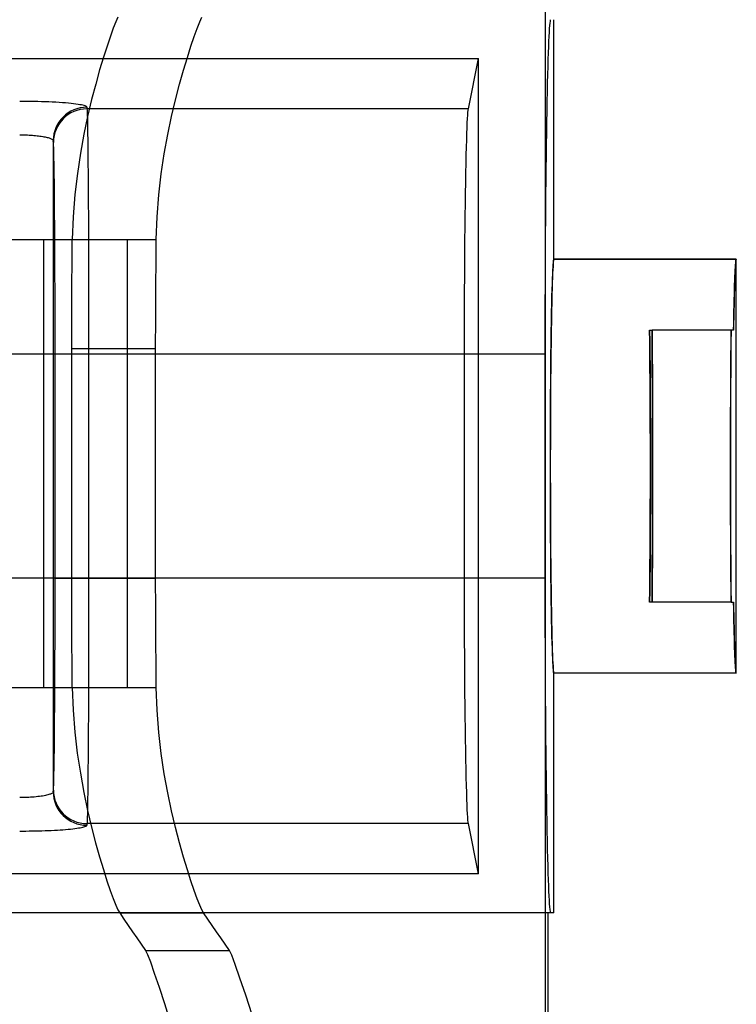
# Model space of a CAD drawing. Units: millimetres. Extents: x -27 to 29, y -109 to 99.
# Drawn here: x 13 to 29, y -17 to 5 of the extents above; entities that cross this region are included whole.
import ezdxf

# ---------------------------------------------------------------- set-up
doc = ezdxf.new("R2010")
doc.units = ezdxf.units.MM
doc.layers.add('MAIN-1', color=7, linetype='Continuous')
doc.layers.add('MAIN-2', color=7, linetype='Continuous')

msp = doc.modelspace()

# ---------------------------------------------------------------- linework, layer by layer
at = {"layer": 'MAIN-1'}
for p, q in [((25.049, 12.723), (25.049, -22.456)), ((25.247, -0.168), (25.247, 5.267)), ((25.236, -0.204), (25.232, -0.236)), ((25.239, -0.184), (25.236, -0.204)), ((25.243, -0.172), (25.239, -0.184)), ((25.246, -0.168), (25.243, -0.172)), ((29.386, -0.168), (25.246, -0.168)), ((29.375, -0.209), (29.372, -0.242)), ((29.379, -0.186), (29.375, -0.209)), ((29.383, -0.172), (29.379, -0.186)), ((29.386, -0.168), (29.383, -0.172)), ((29.387, -0.168), (29.386, -0.168)), ((29.386, -0.168), (29.386, -0.168)), ((29.387, -9.566), (29.387, -0.168)), ((29.387, -0.168), (29.387, -0.168)), ((29.387, -0.168), (29.387, -0.168)), ((29.387, -0.168), (29.387, -0.168)), ((29.387, -0.168), (29.387, -0.168)), ((29.387, -0.168), (29.387, -0.168)), ((25.221, -0.4), (25.217, -0.482)), ((25.225, -0.332), (25.221, -0.4)), ((25.228, -0.278), (25.225, -0.332)), ((25.232, -0.236), (25.228, -0.278)), ((29.361, -0.396), (29.357, -0.467)), ((29.365, -0.335), (29.361, -0.396)), ((29.368, -0.284), (29.365, -0.335)), ((29.372, -0.242), (29.368, -0.284)), ((25.212, -0.581), (25.208, -0.696)), ((25.217, -0.482), (25.212, -0.581)), ((29.351, -0.636), (29.347, -0.733)), ((29.354, -0.547), (29.351, -0.636)), ((29.357, -0.467), (29.354, -0.547)), ((25.204, -0.829), (25.2, -0.981)), ((25.208, -0.696), (25.204, -0.829)), ((29.344, -0.839), (29.341, -0.954)), ((29.347, -0.733), (29.344, -0.839)), ((25.2, -0.981), (25.196, -1.153)), ((29.338, -1.075), (29.335, -1.204)), ((29.341, -0.954), (29.338, -1.075)), ((25.196, -1.153), (25.192, -1.345)), ((29.332, -1.34), (29.329, -1.481)), ((29.335, -1.204), (29.332, -1.34)), ((25.188, -1.558), (25.184, -1.792)), ((25.192, -1.345), (25.188, -1.558)), ((29.329, -1.481), (29.327, -1.629)), ((27.418, -1.781), (27.422, -2.036)), ((27.418, -1.781), (27.476, -1.781)), ((27.476, -1.781), (27.478, -2.081)), ((29.267, -1.781), (27.476, -1.781)), ((29.267, -1.781), (29.265, -2.081)), ((29.324, -1.781), (29.267, -1.781)), ((29.327, -1.629), (29.324, -1.781)), ((25.184, -1.792), (25.18, -2.048)), ((25.18, -2.048), (25.177, -2.323)), ((27.422, -2.036), (27.425, -2.312)), ((27.478, -2.081), (27.48, -2.389)), ((29.265, -2.081), (29.263, -2.389)), ((25.177, -2.323), (25.174, -2.618)), ((27.425, -2.312), (27.428, -2.608)), ((27.48, -2.389), (27.482, -2.704)), ((29.263, -2.389), (29.261, -2.704)), ((25.174, -2.618), (25.171, -2.93)), ((27.428, -2.608), (27.431, -2.921)), ((27.482, -2.704), (27.483, -3.026)), ((29.261, -2.704), (29.259, -3.026)), ((25.171, -2.93), (25.169, -3.259)), ((27.431, -2.921), (27.433, -3.251)), ((27.483, -3.026), (27.485, -3.353)), ((29.259, -3.026), (29.258, -3.353)), ((25.169, -3.259), (25.167, -3.601)), ((27.433, -3.251), (27.435, -3.595)), ((27.485, -3.353), (27.486, -3.685)), ((29.258, -3.353), (29.257, -3.685)), ((25.167, -3.601), (25.166, -3.954)), ((27.435, -3.595), (27.437, -3.95)), ((27.486, -3.685), (27.486, -4.02)), ((29.257, -3.685), (29.256, -4.02)), ((25.166, -3.954), (25.165, -4.316)), ((27.437, -3.95), (27.438, -4.313)), ((27.486, -4.02), (27.487, -4.358)), ((29.256, -4.02), (29.256, -4.358)), ((25.165, -4.316), (25.164, -4.683)), ((27.438, -4.313), (27.438, -4.682)), ((27.487, -4.358), (27.487, -4.697)), ((29.256, -4.358), (29.255, -4.697)), ((25.164, -4.683), (25.164, -5.051)), ((27.438, -4.682), (27.438, -5.052)), ((27.487, -4.697), (27.487, -5.037)), ((29.255, -4.697), (29.255, -5.037)), ((25.164, -5.051), (25.165, -5.418)), ((27.438, -5.052), (27.438, -5.421)), ((27.487, -5.037), (27.487, -5.376)), ((29.255, -5.037), (29.256, -5.376)), ((25.165, -5.418), (25.166, -5.78)), ((27.438, -5.421), (27.437, -5.784)), ((27.487, -5.376), (27.486, -5.714)), ((29.256, -5.376), (29.256, -5.714)), ((25.166, -5.78), (25.167, -6.133)), ((27.437, -5.784), (27.435, -6.139)), ((27.486, -5.714), (27.486, -6.049)), ((29.256, -5.714), (29.257, -6.049)), ((25.167, -6.133), (25.169, -6.475)), ((27.435, -6.139), (27.433, -6.483)), ((27.486, -6.049), (27.485, -6.381)), ((29.257, -6.049), (29.258, -6.381)), ((25.169, -6.475), (25.171, -6.804)), ((27.485, -6.381), (27.483, -6.708)), ((29.258, -6.381), (29.259, -6.708)), ((27.433, -6.483), (27.431, -6.813)), ((25.171, -6.804), (25.174, -7.116)), ((27.431, -6.813), (27.428, -7.126)), ((27.483, -6.708), (27.482, -7.03)), ((29.259, -6.708), (29.261, -7.03)), ((25.174, -7.116), (25.177, -7.411)), ((27.428, -7.126), (27.425, -7.422)), ((27.482, -7.03), (27.48, -7.345)), ((29.261, -7.03), (29.263, -7.345)), ((27.48, -7.345), (27.478, -7.653)), ((29.263, -7.345), (29.265, -7.653)), ((25.177, -7.411), (25.18, -7.686)), ((27.425, -7.422), (27.422, -7.698)), ((25.18, -7.686), (25.184, -7.941)), ((27.422, -7.698), (27.418, -7.953)), ((27.478, -7.653), (27.476, -7.953)), ((29.265, -7.653), (29.267, -7.953)), ((25.184, -7.941), (25.188, -8.176)), ((27.476, -7.953), (27.418, -7.953)), ((29.267, -7.953), (27.476, -7.953)), ((29.267, -7.953), (29.324, -7.953)), ((29.324, -7.953), (29.327, -8.105)), ((25.188, -8.176), (25.192, -8.389)), ((29.327, -8.105), (29.329, -8.252)), ((29.329, -8.252), (29.332, -8.394)), ((25.192, -8.389), (25.196, -8.581)), ((29.332, -8.394), (29.335, -8.53)), ((25.196, -8.581), (25.2, -8.753)), ((29.335, -8.53), (29.338, -8.659)), ((29.338, -8.659), (29.341, -8.78)), ((25.2, -8.753), (25.204, -8.905)), ((25.204, -8.905), (25.208, -9.038)), ((29.341, -8.78), (29.344, -8.894)), ((29.344, -8.894), (29.347, -9.001)), ((25.208, -9.038), (25.212, -9.153)), ((25.212, -9.153), (25.217, -9.252)), ((29.347, -9.001), (29.351, -9.098)), ((29.351, -9.098), (29.354, -9.187)), ((25.217, -9.252), (25.221, -9.334)), ((25.221, -9.334), (25.225, -9.402)), ((29.354, -9.187), (29.357, -9.267)), ((29.357, -9.267), (29.361, -9.337)), ((29.361, -9.337), (29.365, -9.399)), ((25.225, -9.402), (25.228, -9.456)), ((25.228, -9.456), (25.232, -9.498)), ((25.232, -9.498), (25.236, -9.529)), ((25.236, -9.529), (25.239, -9.55)), ((25.239, -9.55), (25.243, -9.562)), ((25.243, -9.562), (25.246, -9.566)), ((29.386, -9.566), (25.246, -9.566)), ((25.247, -15), (25.247, -9.566)), ((29.365, -9.399), (29.368, -9.45)), ((29.368, -9.45), (29.372, -9.492)), ((29.372, -9.492), (29.375, -9.525)), ((29.375, -9.525), (29.379, -9.548)), ((29.379, -9.548), (29.383, -9.561)), ((29.383, -9.561), (29.386, -9.566)), ((29.386, -9.566), (29.386, -9.566)), ((29.386, -9.566), (29.387, -9.566)), ((29.387, -9.566), (29.387, -9.566)), ((29.387, -9.566), (29.387, -9.566)), ((29.387, -9.566), (29.387, -9.566)), ((29.387, -9.566), (29.387, -9.566)), ((29.387, -9.566), (29.387, -9.566)), ((25.113, -58.842), (25.113, -15)), ((25.247, -15), (25.113, -15))]:
    msp.add_line(p, q, dxfattribs=at)
at = {"layer": 'MAIN-2'}
for p, q in [((15.3, 5.217), (15.242, 5.072)), ((15.348, 5.324), (15.3, 5.217)), ((17.147, 5.068), (17.206, 5.215)), ((17.206, 5.215), (17.255, 5.323)), ((25.155, 5.135), (25.16, 5.191)), ((25.16, 5.191), (25.165, 5.235)), ((25.165, 5.235), (25.17, 5.267)), ((15.242, 5.072), (15.175, 4.889)), ((17.079, 4.884), (17.147, 5.068)), ((25.139, 4.888), (25.144, 4.984)), ((25.144, 4.984), (25.149, 5.066)), ((25.149, 5.066), (25.155, 5.135)), ((15.175, 4.889), (15.099, 4.668)), ((17.005, 4.665), (17.079, 4.884)), ((25.128, 4.655), (25.134, 4.778)), ((25.134, 4.778), (25.139, 4.888)), ((15.099, 4.668), (15.017, 4.413)), ((16.923, 4.411), (17.005, 4.665)), ((25.118, 4.367), (25.123, 4.518)), ((25.123, 4.518), (25.128, 4.655)), ((-25.362, 4.385), (23.532, 4.385)), ((15.017, 4.413), (14.931, 4.126)), ((16.836, 4.122), (16.923, 4.411)), ((23.304, 3.242), (23.532, 4.385)), ((23.532, -14.119), (23.532, 4.385)), ((25.113, 4.203), (25.118, 4.367)), ((14.931, 4.126), (14.841, 3.807)), ((16.745, 3.8), (16.836, 4.122)), ((25.103, 3.834), (25.108, 4.025)), ((25.108, 4.025), (25.113, 4.203)), ((14.841, 3.807), (14.75, 3.455)), ((16.654, 3.449), (16.745, 3.8)), ((25.099, 3.63), (25.103, 3.834)), ((25.094, 3.414), (25.099, 3.63)), ((13.196, 3.412), (13.116, 3.412)), ((13.278, 3.412), (13.196, 3.412)), ((13.36, 3.411), (13.278, 3.412)), ((13.444, 3.409), (13.36, 3.411)), ((13.528, 3.408), (13.444, 3.409)), ((13.611, 3.405), (13.528, 3.408)), ((13.695, 3.402), (13.611, 3.405)), ((13.777, 3.399), (13.695, 3.402)), ((13.857, 3.396), (13.777, 3.399)), ((13.936, 3.392), (13.857, 3.396)), ((14.012, 3.387), (13.936, 3.392)), ((14.085, 3.382), (14.012, 3.387)), ((14.155, 3.377), (14.085, 3.382)), ((14.221, 3.371), (14.155, 3.377)), ((14.283, 3.365), (14.221, 3.371)), ((14.34, 3.359), (14.283, 3.365)), ((14.393, 3.352), (14.34, 3.359)), ((14.44, 3.345), (14.393, 3.352)), ((14.75, 3.455), (14.659, 3.073)), ((16.565, 3.07), (16.654, 3.449)), ((25.09, 3.186), (25.094, 3.414)), ((14.483, 3.338), (14.44, 3.345)), ((14.52, 3.331), (14.483, 3.338)), ((14.552, 3.324), (14.52, 3.331)), ((14.579, 3.316), (14.552, 3.324)), ((14.601, 3.309), (14.579, 3.316)), ((14.618, 3.302), (14.601, 3.309)), ((14.63, 3.294), (14.618, 3.302)), ((14.637, 3.287), (14.63, 3.294)), ((14.64, 3.28), (14.637, 3.287)), ((14.64, 3.28), (14.643, 3.242)), ((23.304, 3.242), (14.643, 3.242)), ((14.643, 3.242), (14.646, 3.211)), ((14.646, 3.211), (14.648, 3.164)), ((14.648, 3.164), (14.65, 3.101)), ((23.289, 3.101), (23.294, 3.164)), ((23.294, 3.164), (23.299, 3.211)), ((23.299, 3.211), (23.304, 3.242)), ((25.086, 2.947), (25.09, 3.186)), ((14.659, 3.073), (14.573, 2.666)), ((14.65, 3.101), (14.652, 3.023)), ((14.652, 3.023), (14.654, 2.927)), ((14.654, 2.927), (14.656, 2.815)), ((16.478, 2.661), (16.565, 3.07)), ((23.274, 2.815), (23.279, 2.927)), ((23.279, 2.927), (23.284, 3.023)), ((23.284, 3.023), (23.289, 3.101)), ((25.082, 2.698), (25.086, 2.947)), ((14.656, 2.815), (14.658, 2.686)), ((14.658, 2.686), (14.66, 2.539)), ((23.265, 2.539), (23.269, 2.686)), ((23.269, 2.686), (23.274, 2.815)), ((25.078, 2.438), (25.082, 2.698)), ((13.116, 2.653), (13.151, 2.653)), ((13.151, 2.653), (13.186, 2.653)), ((13.186, 2.653), (13.222, 2.652)), ((13.222, 2.652), (13.258, 2.651)), ((13.258, 2.651), (13.295, 2.65)), ((13.295, 2.65), (13.331, 2.648)), ((13.331, 2.648), (13.368, 2.646)), ((13.368, 2.646), (13.404, 2.643)), ((13.404, 2.643), (13.44, 2.641)), ((13.44, 2.641), (13.475, 2.638)), ((13.475, 2.638), (13.51, 2.634)), ((13.51, 2.634), (13.543, 2.63)), ((13.543, 2.63), (13.576, 2.626)), ((13.576, 2.626), (13.607, 2.622)), ((13.607, 2.622), (13.638, 2.617)), ((13.638, 2.617), (13.666, 2.612)), ((13.666, 2.612), (13.693, 2.607)), ((13.693, 2.607), (13.719, 2.602)), ((13.719, 2.602), (13.743, 2.596)), ((13.743, 2.596), (13.765, 2.59)), ((13.765, 2.59), (13.785, 2.584)), ((13.785, 2.584), (13.803, 2.578)), ((13.803, 2.578), (13.819, 2.572)), ((13.819, 2.572), (13.833, 2.565)), ((13.833, 2.565), (13.845, 2.559)), ((13.845, 2.559), (13.855, 2.553)), ((13.855, 2.553), (13.863, 2.546)), ((13.863, 2.546), (13.869, 2.54)), ((13.869, 2.54), (13.874, 2.534)), ((13.874, 2.534), (13.877, 2.527)), ((13.877, 2.527), (13.878, 2.521)), ((13.881, 2.483), (13.878, 2.521)), ((13.878, 2.521), (13.878, -12.255)), ((13.884, 2.456), (13.881, 2.483)), ((14.573, 2.666), (14.494, 2.235)), ((14.66, 2.539), (14.663, 2.376)), ((16.399, 2.225), (16.478, 2.661)), ((23.26, 2.376), (23.265, 2.539)), ((13.886, 2.415), (13.884, 2.456)), ((13.888, 2.361), (13.886, 2.415)), ((13.89, 2.293), (13.888, 2.361)), ((13.892, 2.211), (13.89, 2.293)), ((14.494, 2.235), (14.425, 1.778)), ((14.663, 2.376), (14.664, 2.197)), ((23.255, 2.197), (23.26, 2.376)), ((25.074, 2.17), (25.078, 2.438)), ((13.894, 2.114), (13.892, 2.211)), ((13.896, 2.002), (13.894, 2.114)), ((14.664, 2.197), (14.666, 2.002)), ((16.329, 1.768), (16.399, 2.225)), ((23.251, 2.002), (23.255, 2.197)), ((25.071, 1.893), (25.074, 2.17)), ((13.899, 1.876), (13.896, 2.002)), ((13.901, 1.735), (13.899, 1.876)), ((14.666, 2.002), (14.668, 1.792)), ((14.668, 1.792), (14.67, 1.568)), ((23.243, 1.568), (23.247, 1.792)), ((23.247, 1.792), (23.251, 2.002)), ((25.068, 1.609), (25.071, 1.893)), ((13.903, 1.581), (13.901, 1.735)), ((13.904, 1.412), (13.903, 1.581)), ((14.425, 1.778), (14.369, 1.297)), ((14.67, 1.568), (14.672, 1.331)), ((16.274, 1.29), (16.329, 1.768)), ((23.239, 1.331), (23.243, 1.568)), ((25.065, 1.319), (25.068, 1.609)), ((13.906, 1.231), (13.904, 1.412)), ((13.908, 1.037), (13.906, 1.231)), ((14.369, 1.297), (14.33, 0.795)), ((14.672, 1.331), (14.673, 1.081)), ((16.235, 0.793), (16.274, 1.29)), ((23.235, 1.081), (23.239, 1.331)), ((25.062, 1.023), (25.065, 1.319)), ((13.91, 0.832), (13.908, 1.037)), ((14.673, 1.081), (14.675, 0.822)), ((23.232, 0.822), (23.235, 1.081)), ((25.06, 0.723), (25.062, 1.023)), ((13.911, 0.617), (13.91, 0.832)), ((14.33, 0.795), (14.311, 0.275)), ((14.675, 0.822), (14.676, 0.552)), ((16.218, 0.275), (16.235, 0.793)), ((23.229, 0.552), (23.232, 0.822)), ((25.058, 0.42), (25.06, 0.723)), ((13.913, 0.393), (13.911, 0.617)), ((14.676, 0.552), (14.677, 0.276)), ((23.226, 0.276), (23.229, 0.552)), ((12.835, 0.275), (13.237, 0.275)), ((12.934, 0.275), (13.131, 0.275)), ((13.131, 0.275), (13.298, 0.275)), ((13.237, 0.275), (13.608, 0.275)), ((13.298, 0.275), (13.434, 0.275)), ((13.434, 0.275), (13.539, 0.275)), ((13.539, 0.275), (13.612, 0.275)), ((13.608, 0.275), (13.95, 0.275)), ((13.612, 0.275), (13.653, 0.275)), ((13.653, 0.275), (14.311, 0.275)), ((13.653, 0.275), (13.653, -9.885)), ((13.914, 0.16), (13.913, 0.393)), ((13.95, 0.275), (14.26, 0.275)), ((14.26, 0.275), (14.538, 0.275)), ((14.309, 0.058), (14.311, 0.275)), ((14.538, 0.275), (14.784, 0.275)), ((14.677, 0.276), (14.678, -0.008)), ((14.784, 0.275), (14.997, 0.275)), ((14.997, 0.275), (15.176, 0.275)), ((15.176, 0.275), (15.322, 0.275)), ((15.322, 0.275), (15.435, 0.275)), ((15.435, 0.275), (15.513, 0.275)), ((15.513, 0.275), (15.557, 0.275)), ((15.557, 0.275), (16.218, 0.275)), ((15.557, 0.275), (15.557, -9.885)), ((16.215, 0.058), (16.218, 0.275)), ((23.224, -0.008), (23.226, 0.276)), ((25.056, 0.114), (25.058, 0.42)), ((13.915, -0.079), (13.914, 0.16)), ((14.307, -0.162), (14.309, 0.058)), ((16.213, -0.162), (16.215, 0.058)), ((25.054, -0.194), (25.056, 0.114)), ((13.916, -0.323), (13.915, -0.079)), ((14.305, -0.383), (14.307, -0.162)), ((14.678, -0.008), (14.679, -0.295)), ((16.211, -0.383), (16.213, -0.162)), ((23.222, -0.295), (23.224, -0.008)), ((25.053, -0.503), (25.054, -0.194)), ((25.233, -0.246), (25.237, -0.213)), ((25.237, -0.213), (25.24, -0.189)), ((25.24, -0.189), (25.244, -0.175)), ((25.244, -0.175), (25.247, -0.168)), ((25.247, -0.168), (25.246, -0.168)), ((25.246, -0.168), (25.246, -0.168)), ((25.246, -0.168), (25.246, -0.168)), ((25.247, -0.168), (25.247, -0.168)), ((25.247, -0.168), (25.247, -0.168)), ((25.247, -0.168), (25.247, -0.168)), ((25.247, -0.168), (25.247, -0.168)), ((25.247, -0.168), (29.387, -0.168)), ((29.373, -0.251), (29.377, -0.216)), ((29.377, -0.216), (29.38, -0.191)), ((29.38, -0.191), (29.384, -0.175)), ((29.384, -0.175), (29.387, -0.168)), ((13.917, -0.572), (13.916, -0.323)), ((14.303, -0.607), (14.305, -0.383)), ((14.679, -0.295), (14.68, -0.587)), ((16.209, -0.607), (16.211, -0.383)), ((23.22, -0.587), (23.222, -0.295)), ((25.218, -0.504), (25.222, -0.419)), ((25.222, -0.419), (25.226, -0.348)), ((25.226, -0.348), (25.23, -0.291)), ((25.23, -0.291), (25.233, -0.246)), ((29.359, -0.48), (29.362, -0.409)), ((29.362, -0.409), (29.366, -0.347)), ((29.366, -0.347), (29.37, -0.294)), ((29.37, -0.294), (29.373, -0.251)), ((13.918, -0.824), (13.917, -0.572)), ((14.301, -0.832), (14.303, -0.607)), ((14.68, -0.587), (14.68, -0.88)), ((16.208, -0.832), (16.209, -0.607)), ((23.218, -0.88), (23.22, -0.587)), ((25.051, -0.811), (25.053, -0.503)), ((25.21, -0.721), (25.214, -0.604)), ((25.214, -0.604), (25.218, -0.504)), ((29.349, -0.746), (29.352, -0.649)), ((29.352, -0.649), (29.356, -0.56)), ((29.356, -0.56), (29.359, -0.48)), ((13.918, -1.077), (13.918, -0.824)), ((14.3, -1.059), (14.301, -0.832)), ((14.68, -0.88), (14.681, -1.173)), ((16.206, -1.059), (16.208, -0.832)), ((23.217, -1.173), (23.218, -0.88)), ((25.05, -1.119), (25.051, -0.811)), ((25.201, -1.01), (25.205, -0.856)), ((25.205, -0.856), (25.21, -0.721)), ((29.343, -0.964), (29.346, -0.851)), ((29.346, -0.851), (29.349, -0.746)), ((13.919, -1.33), (13.918, -1.077)), ((14.299, -1.286), (14.3, -1.059)), ((16.205, -1.286), (16.206, -1.059)), ((25.197, -1.183), (25.201, -1.01)), ((29.337, -1.212), (29.34, -1.085)), ((29.34, -1.085), (29.343, -0.964)), ((13.919, -1.582), (13.919, -1.33)), ((14.298, -1.514), (14.299, -1.286)), ((14.681, -1.173), (14.681, -1.465)), ((16.204, -1.514), (16.205, -1.286)), ((23.216, -1.465), (23.217, -1.173)), ((25.05, -1.425), (25.05, -1.119)), ((25.193, -1.376), (25.197, -1.183)), ((29.334, -1.346), (29.337, -1.212)), ((14.298, -1.743), (14.298, -1.514)), ((14.681, -1.465), (14.682, -1.755)), ((16.204, -1.743), (16.204, -1.514)), ((23.216, -1.755), (23.216, -1.465)), ((25.049, -1.728), (25.05, -1.425)), ((25.189, -1.589), (25.193, -1.376)), ((29.329, -1.631), (29.331, -1.486)), ((29.331, -1.486), (29.334, -1.346)), ((13.92, -1.833), (13.919, -1.582)), ((14.297, -1.971), (14.298, -1.743)), ((14.682, -1.755), (14.682, -2.042)), ((16.203, -1.971), (16.204, -1.743)), ((23.215, -2.042), (23.216, -1.755)), ((25.049, -2.028), (25.049, -1.728)), ((25.186, -1.823), (25.189, -1.589)), ((27.42, -2.036), (27.416, -1.781)), ((27.476, -2.081), (27.473, -1.781)), ((29.267, -2.081), (29.269, -1.781)), ((29.327, -1.781), (29.329, -1.631)), ((13.92, -2.081), (13.92, -1.833)), ((14.297, -2.199), (14.297, -1.971)), ((16.203, -2.199), (16.203, -1.971)), ((25.182, -2.077), (25.186, -1.823)), ((13.92, -2.324), (13.92, -2.081)), ((14.297, -7.411), (14.297, -2.199)), ((14.297, -2.199), (16.203, -2.199)), ((14.682, -2.042), (14.682, -2.324)), ((16.203, -7.411), (16.203, -2.199)), ((23.215, -2.324), (23.215, -2.042)), ((25.049, -2.324), (25.049, -2.028)), ((25.179, -2.351), (25.182, -2.077)), ((27.423, -2.312), (27.42, -2.036)), ((27.478, -2.389), (27.476, -2.081)), ((29.265, -2.389), (29.267, -2.081)), ((25.049, -2.324), (11.912, -2.324)), ((13.92, -7.409), (13.92, -2.324)), ((14.682, -2.324), (13.92, -2.324)), ((23.215, -2.324), (14.682, -2.324)), ((14.682, -2.324), (14.682, -7.409)), ((23.215, -7.409), (23.215, -2.324)), ((25.049, -7.409), (25.049, -2.324)), ((25.176, -2.644), (25.179, -2.351)), ((27.426, -2.608), (27.423, -2.312)), ((27.479, -2.704), (27.478, -2.389)), ((29.263, -2.704), (29.265, -2.389)), ((25.173, -2.953), (25.176, -2.644)), ((27.429, -2.921), (27.426, -2.608)), ((27.481, -3.026), (27.479, -2.704)), ((29.262, -3.026), (29.263, -2.704)), ((25.171, -3.278), (25.173, -2.953)), ((27.431, -3.251), (27.429, -2.921)), ((27.482, -3.353), (27.481, -3.026)), ((29.26, -3.353), (29.262, -3.026)), ((25.169, -3.617), (25.171, -3.278)), ((27.433, -3.595), (27.431, -3.251)), ((27.483, -3.685), (27.482, -3.353)), ((29.259, -3.685), (29.26, -3.353)), ((25.168, -3.966), (25.169, -3.617)), ((27.435, -3.95), (27.433, -3.595)), ((27.484, -4.02), (27.483, -3.685)), ((29.258, -4.02), (29.259, -3.685)), ((25.167, -4.323), (25.168, -3.966)), ((27.436, -4.313), (27.435, -3.95)), ((27.485, -4.358), (27.484, -4.02)), ((29.258, -4.358), (29.258, -4.02)), ((25.166, -4.685), (25.167, -4.323)), ((27.436, -4.682), (27.436, -4.313)), ((27.485, -4.697), (27.485, -4.358)), ((29.258, -4.697), (29.258, -4.358)), ((25.166, -5.049), (25.166, -4.685)), ((27.436, -5.052), (27.436, -4.682)), ((27.485, -5.037), (27.485, -4.697)), ((29.258, -5.037), (29.258, -4.697)), ((25.167, -5.411), (25.166, -5.049)), ((27.436, -5.421), (27.436, -5.052)), ((27.485, -5.376), (27.485, -5.037)), ((29.258, -5.376), (29.258, -5.037)), ((25.168, -5.768), (25.167, -5.411)), ((27.435, -5.784), (27.436, -5.421)), ((27.484, -5.714), (27.485, -5.376)), ((29.258, -5.714), (29.258, -5.376)), ((25.169, -6.117), (25.168, -5.768)), ((27.433, -6.139), (27.435, -5.784)), ((27.483, -6.049), (27.484, -5.714)), ((29.259, -6.049), (29.258, -5.714)), ((25.171, -6.455), (25.169, -6.117)), ((27.431, -6.483), (27.433, -6.139)), ((27.482, -6.381), (27.483, -6.049)), ((29.26, -6.381), (29.259, -6.049)), ((25.173, -6.781), (25.171, -6.455)), ((27.481, -6.708), (27.482, -6.381)), ((29.262, -6.708), (29.26, -6.381)), ((27.429, -6.813), (27.431, -6.483)), ((25.176, -7.09), (25.173, -6.781)), ((27.426, -7.126), (27.429, -6.813)), ((27.479, -7.03), (27.481, -6.708)), ((29.263, -7.03), (29.262, -6.708)), ((25.179, -7.383), (25.176, -7.09)), ((27.423, -7.422), (27.426, -7.126)), ((27.478, -7.345), (27.479, -7.03)), ((29.265, -7.345), (29.263, -7.03)), ((27.476, -7.653), (27.478, -7.345)), ((29.267, -7.653), (29.265, -7.345)), ((25.049, -7.409), (11.912, -7.409)), ((13.92, -7.653), (13.92, -7.409)), ((13.92, -7.409), (14.682, -7.409)), ((14.297, -7.64), (14.297, -7.411)), ((14.297, -7.411), (16.203, -7.411)), ((23.215, -7.409), (14.682, -7.409)), ((14.682, -7.409), (14.682, -7.692)), ((16.203, -7.64), (16.203, -7.411)), ((23.215, -7.692), (23.215, -7.409)), ((25.049, -7.706), (25.049, -7.409)), ((25.182, -7.656), (25.179, -7.383)), ((27.42, -7.698), (27.423, -7.422)), ((13.92, -7.901), (13.92, -7.653)), ((14.298, -7.868), (14.297, -7.64)), ((14.682, -7.692), (14.682, -7.978)), ((16.204, -7.868), (16.203, -7.64)), ((23.216, -7.978), (23.215, -7.692)), ((25.049, -8.006), (25.049, -7.706)), ((25.186, -7.911), (25.182, -7.656)), ((27.416, -7.953), (27.42, -7.698)), ((27.473, -7.953), (27.476, -7.653)), ((29.269, -7.953), (29.267, -7.653)), ((13.919, -8.151), (13.92, -7.901)), ((14.298, -8.097), (14.298, -7.868)), ((14.682, -7.978), (14.681, -8.269)), ((16.204, -8.097), (16.204, -7.868)), ((23.216, -8.269), (23.216, -7.978)), ((25.05, -8.309), (25.049, -8.006)), ((25.189, -8.145), (25.186, -7.911)), ((29.329, -8.103), (29.327, -7.953)), ((13.919, -8.404), (13.919, -8.151)), ((14.299, -8.325), (14.298, -8.097)), ((16.205, -8.325), (16.204, -8.097)), ((25.193, -8.358), (25.189, -8.145)), ((29.331, -8.248), (29.329, -8.103)), ((29.334, -8.388), (29.331, -8.248)), ((13.918, -8.657), (13.919, -8.404)), ((14.3, -8.552), (14.299, -8.325)), ((14.681, -8.269), (14.681, -8.561)), ((16.206, -8.552), (16.205, -8.325)), ((23.217, -8.561), (23.216, -8.269)), ((25.05, -8.615), (25.05, -8.309)), ((25.197, -8.551), (25.193, -8.358)), ((29.337, -8.522), (29.334, -8.388)), ((13.918, -8.91), (13.918, -8.657)), ((14.301, -8.779), (14.3, -8.552)), ((14.681, -8.561), (14.68, -8.854)), ((16.208, -8.779), (16.206, -8.552)), ((23.218, -8.854), (23.217, -8.561)), ((25.051, -8.922), (25.05, -8.615)), ((25.201, -8.724), (25.197, -8.551)), ((29.34, -8.649), (29.337, -8.522)), ((29.343, -8.77), (29.34, -8.649)), ((13.917, -9.162), (13.918, -8.91)), ((14.303, -9.004), (14.301, -8.779)), ((14.68, -8.854), (14.68, -9.147)), ((16.209, -9.004), (16.208, -8.779)), ((23.22, -9.147), (23.218, -8.854)), ((25.053, -9.231), (25.051, -8.922)), ((25.205, -8.878), (25.201, -8.724)), ((25.21, -9.013), (25.205, -8.878)), ((29.346, -8.883), (29.343, -8.77)), ((29.349, -8.988), (29.346, -8.883)), ((14.305, -9.227), (14.303, -9.004)), ((14.68, -9.147), (14.679, -9.438)), ((16.211, -9.227), (16.209, -9.004)), ((23.222, -9.438), (23.22, -9.147)), ((25.214, -9.13), (25.21, -9.013)), ((25.218, -9.23), (25.214, -9.13)), ((29.352, -9.085), (29.349, -8.988)), ((29.356, -9.174), (29.352, -9.085)), ((13.916, -9.41), (13.917, -9.162)), ((14.307, -9.449), (14.305, -9.227)), ((16.213, -9.449), (16.211, -9.227)), ((25.054, -9.54), (25.053, -9.231)), ((25.222, -9.315), (25.218, -9.23)), ((25.226, -9.386), (25.222, -9.315)), ((29.359, -9.254), (29.356, -9.174)), ((29.362, -9.325), (29.359, -9.254)), ((29.366, -9.387), (29.362, -9.325)), ((13.915, -9.655), (13.916, -9.41)), ((14.309, -9.668), (14.307, -9.449)), ((14.679, -9.438), (14.678, -9.726)), ((16.215, -9.668), (16.213, -9.449)), ((23.224, -9.726), (23.222, -9.438)), ((25.056, -9.847), (25.054, -9.54)), ((25.23, -9.443), (25.226, -9.386)), ((25.233, -9.488), (25.23, -9.443)), ((25.237, -9.521), (25.233, -9.488)), ((25.24, -9.545), (25.237, -9.521)), ((25.244, -9.559), (25.24, -9.545)), ((25.247, -9.566), (25.244, -9.559)), ((25.246, -9.566), (25.246, -9.566)), ((25.246, -9.566), (25.246, -9.566)), ((25.246, -9.566), (25.247, -9.566)), ((29.387, -9.566), (25.247, -9.566)), ((25.247, -9.566), (25.247, -9.566)), ((25.247, -9.566), (25.247, -9.566)), ((25.247, -9.566), (25.247, -9.566)), ((25.247, -9.566), (25.247, -9.566)), ((29.37, -9.44), (29.366, -9.387)), ((29.373, -9.483), (29.37, -9.44)), ((29.377, -9.517), (29.373, -9.483)), ((29.38, -9.542), (29.377, -9.517)), ((29.384, -9.558), (29.38, -9.542)), ((29.387, -9.566), (29.384, -9.558)), ((13.914, -9.894), (13.915, -9.655)), ((14.311, -9.885), (14.309, -9.668)), ((14.678, -9.726), (14.677, -10.009)), ((16.218, -9.885), (16.215, -9.668)), ((23.226, -10.009), (23.224, -9.726)), ((12.751, -9.885), (13.16, -9.885)), ((12.97, -9.885), (13.158, -9.885)), ((13.158, -9.885), (13.317, -9.885)), ((13.16, -9.885), (13.54, -9.885)), ((13.317, -9.885), (13.446, -9.885)), ((13.446, -9.885), (13.545, -9.885)), ((13.54, -9.885), (13.89, -9.885)), ((13.545, -9.885), (13.614, -9.885)), ((13.614, -9.885), (13.653, -9.885)), ((13.653, -9.885), (14.311, -9.885)), ((13.89, -9.885), (14.209, -9.885)), ((13.913, -10.126), (13.914, -9.894)), ((14.209, -9.885), (14.496, -9.885)), ((14.311, -9.885), (14.329, -10.404)), ((14.496, -9.885), (14.75, -9.885)), ((14.677, -10.009), (14.676, -10.286)), ((14.75, -9.885), (14.971, -9.885)), ((14.971, -9.885), (15.159, -9.885)), ((15.159, -9.885), (15.312, -9.885)), ((15.312, -9.885), (15.429, -9.885)), ((15.429, -9.885), (15.511, -9.885)), ((15.511, -9.885), (15.557, -9.885)), ((15.557, -9.885), (16.218, -9.885)), ((16.236, -10.406), (16.218, -9.885)), ((23.229, -10.286), (23.226, -10.009)), ((25.058, -10.154), (25.056, -9.847)), ((13.911, -10.351), (13.913, -10.126)), ((25.06, -10.457), (25.058, -10.154)), ((13.91, -10.566), (13.911, -10.351)), ((14.329, -10.404), (14.368, -10.901)), ((14.676, -10.286), (14.675, -10.555)), ((16.275, -10.908), (16.236, -10.406)), ((23.232, -10.555), (23.229, -10.286)), ((25.062, -10.757), (25.06, -10.457)), ((13.908, -10.771), (13.91, -10.566)), ((14.675, -10.555), (14.673, -10.815)), ((23.235, -10.815), (23.232, -10.555)), ((13.906, -10.965), (13.908, -10.771)), ((14.368, -10.901), (14.423, -11.378)), ((14.673, -10.815), (14.672, -11.064)), ((16.331, -11.389), (16.275, -10.908)), ((23.239, -11.064), (23.235, -10.815)), ((25.065, -11.053), (25.062, -10.757)), ((13.903, -11.315), (13.904, -11.146)), ((13.904, -11.146), (13.906, -10.965)), ((14.672, -11.064), (14.67, -11.302)), ((23.243, -11.302), (23.239, -11.064)), ((25.068, -11.343), (25.065, -11.053)), ((13.901, -11.469), (13.903, -11.315)), ((14.423, -11.378), (14.493, -11.836)), ((14.67, -11.302), (14.668, -11.526)), ((16.4, -11.846), (16.331, -11.389)), ((23.247, -11.526), (23.243, -11.302)), ((25.071, -11.627), (25.068, -11.343)), ((13.896, -11.736), (13.899, -11.61)), ((13.899, -11.61), (13.901, -11.469)), ((14.668, -11.526), (14.666, -11.736)), ((23.251, -11.736), (23.247, -11.526)), ((13.894, -11.848), (13.896, -11.736)), ((14.493, -11.836), (14.572, -12.272)), ((14.666, -11.736), (14.664, -11.931)), ((23.255, -11.931), (23.251, -11.736)), ((25.074, -11.904), (25.071, -11.627)), ((13.888, -12.095), (13.89, -12.027)), ((13.89, -12.027), (13.892, -11.945)), ((13.892, -11.945), (13.894, -11.848)), ((14.664, -11.931), (14.663, -12.11)), ((16.479, -12.277), (16.4, -11.846)), ((23.26, -12.11), (23.255, -11.931)), ((25.078, -12.172), (25.074, -11.904)), ((13.858, -12.284), (13.847, -12.291)), ((13.867, -12.276), (13.858, -12.284)), ((13.873, -12.269), (13.867, -12.276)), ((13.876, -12.262), (13.873, -12.269)), ((13.878, -12.255), (13.876, -12.262)), ((13.878, -12.255), (13.881, -12.217)), ((13.881, -12.217), (13.884, -12.19)), ((13.884, -12.19), (13.886, -12.149)), ((13.886, -12.149), (13.888, -12.095)), ((14.572, -12.272), (14.658, -12.68)), ((14.66, -12.273), (14.658, -12.419)), ((14.663, -12.11), (14.66, -12.273)), ((16.565, -12.684), (16.479, -12.277)), ((23.265, -12.273), (23.26, -12.11)), ((23.269, -12.419), (23.265, -12.273)), ((25.082, -12.431), (25.078, -12.172)), ((13.156, -12.387), (13.116, -12.387)), ((13.197, -12.386), (13.156, -12.387)), ((13.238, -12.386), (13.197, -12.386)), ((13.28, -12.384), (13.238, -12.386)), ((13.322, -12.382), (13.28, -12.384)), ((13.364, -12.38), (13.322, -12.382)), ((13.405, -12.377), (13.364, -12.38)), ((13.446, -12.374), (13.405, -12.377)), ((13.487, -12.37), (13.446, -12.374)), ((13.526, -12.366), (13.487, -12.37)), ((13.564, -12.362), (13.526, -12.366)), ((13.6, -12.357), (13.564, -12.362)), ((13.635, -12.351), (13.6, -12.357)), ((13.668, -12.346), (13.635, -12.351)), ((13.699, -12.34), (13.668, -12.346)), ((13.728, -12.333), (13.699, -12.34)), ((13.754, -12.327), (13.728, -12.333)), ((13.778, -12.32), (13.754, -12.327)), ((13.799, -12.313), (13.778, -12.32)), ((13.818, -12.306), (13.799, -12.313)), ((13.834, -12.298), (13.818, -12.306)), ((13.847, -12.291), (13.834, -12.298)), ((14.658, -12.419), (14.656, -12.549)), ((23.274, -12.549), (23.269, -12.419)), ((25.086, -12.681), (25.082, -12.431)), ((14.654, -12.661), (14.652, -12.756)), ((14.656, -12.549), (14.654, -12.661)), ((14.658, -12.68), (14.748, -13.06)), ((16.656, -13.065), (16.565, -12.684)), ((23.279, -12.661), (23.274, -12.549)), ((23.284, -12.756), (23.279, -12.661)), ((25.09, -12.92), (25.086, -12.681)), ((14.646, -12.945), (14.643, -12.976)), ((14.648, -12.898), (14.646, -12.945)), ((14.65, -12.835), (14.648, -12.898)), ((14.652, -12.756), (14.65, -12.835)), ((23.289, -12.835), (23.284, -12.756)), ((23.294, -12.898), (23.289, -12.835)), ((23.299, -12.945), (23.294, -12.898)), ((23.304, -12.976), (23.299, -12.945)), ((25.094, -13.148), (25.09, -12.92)), ((13.116, -13.146), (13.186, -13.146)), ((13.186, -13.146), (13.256, -13.146)), ((13.256, -13.146), (13.328, -13.145)), ((13.328, -13.145), (13.401, -13.144)), ((13.401, -13.144), (13.474, -13.143)), ((13.474, -13.143), (13.547, -13.141)), ((13.547, -13.141), (13.62, -13.139)), ((13.62, -13.139), (13.692, -13.136)), ((13.692, -13.136), (13.764, -13.134)), ((13.764, -13.134), (13.834, -13.131)), ((13.834, -13.131), (13.903, -13.127)), ((13.903, -13.127), (13.971, -13.123)), ((13.971, -13.123), (14.036, -13.119)), ((14.036, -13.119), (14.099, -13.115)), ((14.099, -13.115), (14.159, -13.11)), ((14.159, -13.11), (14.217, -13.105)), ((14.217, -13.105), (14.271, -13.1)), ((14.271, -13.1), (14.322, -13.094)), ((14.322, -13.094), (14.37, -13.089)), ((14.37, -13.089), (14.413, -13.083)), ((14.413, -13.083), (14.453, -13.077)), ((14.453, -13.077), (14.489, -13.071)), ((14.489, -13.071), (14.521, -13.065)), ((14.521, -13.065), (14.55, -13.058)), ((14.55, -13.058), (14.574, -13.052)), ((14.574, -13.052), (14.594, -13.045)), ((14.594, -13.045), (14.61, -13.039)), ((14.61, -13.039), (14.623, -13.033)), ((14.623, -13.033), (14.632, -13.026)), ((14.632, -13.026), (14.637, -13.02)), ((14.637, -13.02), (14.64, -13.014)), ((14.643, -12.976), (14.64, -13.014)), ((23.304, -12.976), (14.643, -12.976)), ((14.748, -13.06), (14.839, -13.41)), ((16.747, -13.417), (16.656, -13.065)), ((23.532, -14.119), (23.304, -12.976)), ((25.099, -13.364), (25.094, -13.148)), ((25.103, -13.568), (25.099, -13.364)), ((14.839, -13.41), (14.93, -13.733)), ((16.837, -13.737), (16.747, -13.417)), ((25.108, -13.759), (25.103, -13.568)), ((14.93, -13.733), (15.017, -14.022)), ((16.924, -14.024), (16.837, -13.737)), ((25.113, -13.937), (25.108, -13.759)), ((15.017, -14.022), (15.098, -14.276)), ((17.005, -14.279), (16.924, -14.024)), ((25.118, -14.101), (25.113, -13.937)), ((23.532, -14.119), (-25.362, -14.119)), ((15.098, -14.276), (15.173, -14.495)), ((17.081, -14.499), (17.005, -14.279)), ((25.123, -14.252), (25.118, -14.101)), ((25.128, -14.389), (25.123, -14.252)), ((15.173, -14.495), (15.241, -14.678)), ((17.148, -14.682), (17.081, -14.499)), ((25.134, -14.512), (25.128, -14.389)), ((25.139, -14.622), (25.134, -14.512)), ((15.241, -14.678), (15.299, -14.826)), ((17.206, -14.828), (17.148, -14.682)), ((25.144, -14.717), (25.139, -14.622)), ((25.149, -14.8), (25.144, -14.717)), ((15.299, -14.826), (15.348, -14.934)), ((15.348, -14.934), (15.387, -15.002)), ((17.255, -14.934), (17.206, -14.828)), ((17.293, -15.002), (17.255, -14.934)), ((25.155, -14.869), (25.149, -14.8)), ((25.16, -14.925), (25.155, -14.869)), ((25.165, -14.969), (25.16, -14.925)), ((25.17, -15), (25.165, -14.969)), ((25.113, -15), (-27.077, -15)), ((15.387, -15.002), (15.484, -15.145)), ((15.387, -15.002), (17.293, -15.002)), ((15.484, -15.145), (15.581, -15.287)), ((17.39, -15.145), (17.293, -15.002)), ((17.487, -15.287), (17.39, -15.145)), ((15.581, -15.287), (15.679, -15.43)), ((17.585, -15.43), (17.487, -15.287)), ((15.679, -15.43), (15.777, -15.573)), ((15.777, -15.573), (15.876, -15.715)), ((17.683, -15.573), (17.585, -15.43)), ((17.782, -15.715), (17.683, -15.573)), ((15.876, -15.715), (15.975, -15.858)), ((15.975, -15.858), (16.017, -15.945)), ((15.975, -15.858), (17.881, -15.858)), ((17.881, -15.858), (17.782, -15.715)), ((17.93, -15.963), (17.881, -15.858)), ((16.017, -15.945), (16.084, -16.118)), ((18.011, -16.175), (17.93, -15.963)), ((16.084, -16.118), (16.173, -16.369)), ((18.118, -16.483), (18.011, -16.175)), ((16.173, -16.369), (16.281, -16.689)), ((18.247, -16.869), (18.118, -16.483)), ((16.281, -16.689), (16.404, -17.062)), ((18.392, -17.319), (18.247, -16.869)), ((16.404, -17.062), (16.536, -17.479))]:
    msp.add_line(p, q, dxfattribs=at)
for centre, major_axis, start_param, end_param in [((14.64, 2.521), (0.758, 0.076), 1.471756, 3.041792), ((14.643, 2.483), (0.758, 0.076), 1.471756, 3.041792), ((14.64, -12.255), (-0.758, 0.076), 0.099801, 1.669836), ((14.643, -12.217), (-0.758, 0.076), 0.099801, 1.669836)]:
    msp.add_ellipse(centre, major_axis=major_axis, ratio=0.996157, start_param=start_param, end_param=end_param, dxfattribs=at)

doc.saveas('drawing.dxf')
